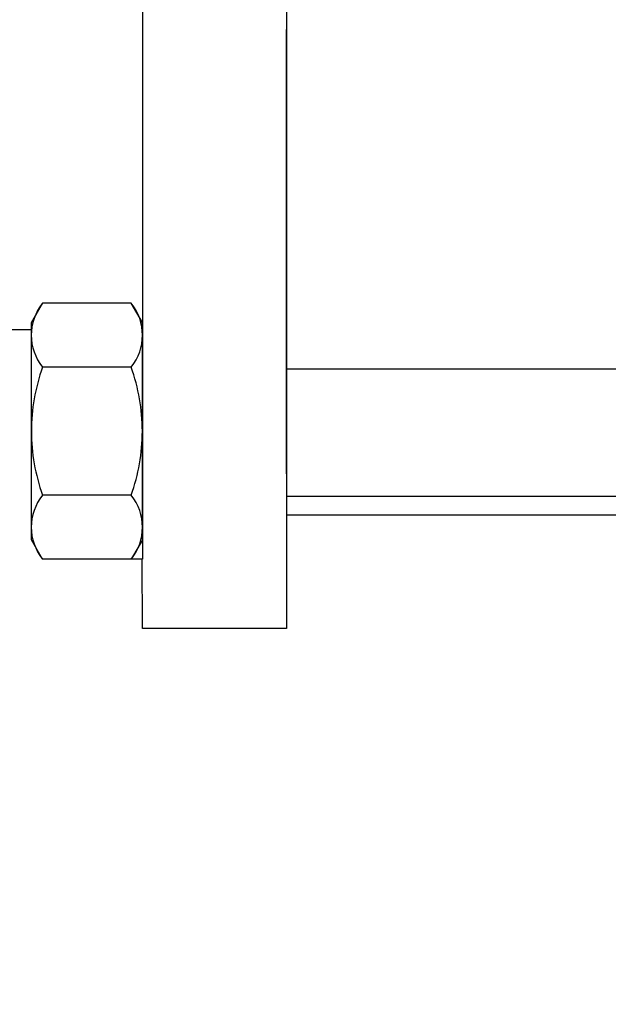
# Model space of a CAD drawing. Extents: x -4 to 183, y -14 to 97.
# Drawn here: x 119 to 121, y 15 to 19 of the extents above; entities that cross this region are included whole.
import ezdxf
from ezdxf import colors
from ezdxf.entities.mleader import LeaderData, LeaderLine
from ezdxf.enums import TextEntityAlignment as Align
from ezdxf.math import Vec2, Vec3

# ---------------------------------------------------------------- set-up
doc = ezdxf.new("R2010")
doc.units = 0
doc.header["$MEASUREMENT"] = 0
for name, color, linetype in [('HI-PROD-FINE', 249, 'Continuous'), ('HI-PROD-OTLN', 3, 'Continuous'), ('HI-TEXT-STND', 2, 'Continuous')]:
    doc.layers.add(name, color=color, linetype=linetype)
doc.styles.add('HUNTER', font='ARIALN.TTF')
doc.styles.get("Standard").update_dxf_attribs({"font": 'arial.ttf'})

# ---------------------------------------------------------------- blocks, each defined once
blk = doc.blocks.new('_TagCircle')
at = {"transparency": 16777216}
blk.add_circle((0, 0), 0.125, dxfattribs=at)
at = {"transparency": 16777216, "style": 'HUNTER'}
blk.add_attdef('TAGNUMBER', text='', height=0.125, dxfattribs=at).set_placement((0, -0.0625), align=Align.CENTER)

msp = doc.modelspace()

# ---------------------------------------------------------------- linework, layer by layer
at = {"layer": 'HI-PROD-FINE'}
for p, q in [((119.1972, 21.9117), (119.1972, 16.7713)), ((119.8733, 17.1722), (119.8733, 19.2542)), ((118.6775, 17.8804), (118.7296, 17.9712)), ((118.7296, 17.9712), (118.6775, 17.8804)), ((119.1448, 17.9712), (118.7296, 17.9712)), ((119.1972, 17.8804), (119.1448, 17.9712)), ((119.1972, 17.8804), (119.1448, 17.9712)), ((118.6775, 16.862), (118.6775, 17.8804)), ((119.1972, 16.862), (119.1972, 17.8804)), ((119.1448, 17.6713), (118.7296, 17.6713)), ((123.7243, 17.6623), (119.8733, 17.6623)), ((119.1448, 17.0713), (118.7296, 17.0713)), ((123.7272, 17.065), (119.8733, 17.065)), ((118.7296, 16.7711), (118.6775, 16.862)), ((119.1972, 16.862), (119.1448, 16.7711)), ((119.1972, 16.862), (119.1448, 16.7711)), ((119.1448, 16.7711), (118.7296, 16.7711))]:
    msp.add_line(p, q, dxfattribs=at)
msp.add_lwpolyline([(119.8733, 21.7175), (119.8733, 16.978)], dxfattribs=at)
for points in [[(118.7296, 17.9712), (118.6593, 17.8836), (118.6593, 17.759), (118.7296, 17.6713)], [(119.1448, 17.6713), (119.2157, 17.759), (119.2157, 17.8836), (119.1448, 17.9712)], [(118.7296, 17.6713), (118.6952, 17.5751), (118.6772, 17.4734), (118.6775, 17.3712)], [(119.1972, 17.3712), (119.1972, 17.4734), (119.1796, 17.5751), (119.1448, 17.6713)], [(118.6775, 17.3712), (118.6772, 17.269), (118.6952, 17.1675), (118.7296, 17.0713)], [(119.1448, 17.0713), (119.1796, 17.1675), (119.1972, 17.269), (119.1972, 17.3712)], [(118.7296, 17.0713), (118.6593, 16.9835), (118.6593, 16.8585), (118.7296, 16.7711)], [(119.1448, 16.7711), (119.2157, 16.8585), (119.2157, 16.9835), (119.1448, 17.0713)]]:
    msp.add_open_spline(points, degree=3, dxfattribs=at)
at = {"layer": 'HI-PROD-OTLN'}
for p, q in [((123.7272, 16.9776), (119.8733, 16.978)), ((119.8733, 16.4464), (119.1972, 16.4464))]:
    msp.add_line(p, q, dxfattribs=at)
for points in [[(118.1437, 17.8478), (118.6775, 17.8478)], [(119.1971, 16.7713), (118.7295, 16.7713), (118.6774, 16.8621), (118.6772, 17.8478)], [(119.8733, 16.978), (119.8733, 16.4464)], [(119.1972, 16.4464), (119.1971, 16.7713)]]:
    msp.add_lwpolyline(points, dxfattribs=at)

# ---------------------------------------------------------------- leaders
at = {"layer": 'HI-TEXT-STND'}
ml = msp.add_multileader_block('Standard', dxfattribs=at)
ml.set_content('_TagCircle', color=256, scale=-6)
ml.set_attribute('TAGNUMBER', '24', width=0)
ml.set_leader_properties()
ml.build(insert=Vec2(0, 0))
ml.multileader.update_dxf_attribs({"dogleg_length": 0.125, "arrow_head_size": 0.75, "scale": 6})
ctx = ml.context
ctx.base_point, ctx.scale, ctx.char_height, ctx.arrow_head_size, ctx.landing_gap_size, ctx.plane_origin = Vec3(145.8027, 63.5145), 6, 0.6, 0.75, 0.3, Vec3(140.8291, 71.9852)
notes = []
notes.append((ctx, [(0, (0, 0, 0), (0, 0), (1, 0), 1, [])]))
ctx.block.insert, ctx.block.rotation, ctx.block.scale = Vec3(146.5527, 63.5145), 3.141593, Vec3(-6, 6, 6)
ml = msp.add_multileader_block('Standard', dxfattribs=at)
ml.set_content('_TagCircle', color=256, scale=6)
ml.set_attribute('TAGNUMBER', '24', width=0)
ml.set_leader_properties()
ml.build(insert=Vec2(0, 0))
ml.multileader.update_dxf_attribs({"dogleg_length": 0.125, "arrow_head_size": 0.75, "scale": 6})
ctx = ml.context
ctx.base_point, ctx.scale, ctx.char_height, ctx.arrow_head_size, ctx.landing_gap_size, ctx.plane_origin = Vec3(145.8027, 28.7484), 6, 0.6, 0.75, 0.3, Vec3(140.8291, 20.2778)
notes.append((ctx, [(0, (0, 0, 0), (0, 0), (1, 0), 1, [])]))
ctx.block.insert = Vec3(146.5527, 28.7484)
for ctx, leaders in notes:
    for number, flags, end, landing, length, lines in leaders:
        leader = LeaderData()
        leader.index, (leader.has_last_leader_line, leader.has_dogleg_vector, leader.attachment_direction) = number, flags
        leader.last_leader_point, leader.dogleg_vector, leader.dogleg_length = Vec3(end), Vec3(landing), length
        for number, points, colour, breaks in lines:
            line = LeaderLine()
            line.index, line.vertices, line.color, line.breaks = number, Vec3.list(points), colors.encode_raw_color(colour), breaks
            leader.lines.append(line)
        ctx.leaders.append(leader)

doc.saveas('drawing.dxf')
